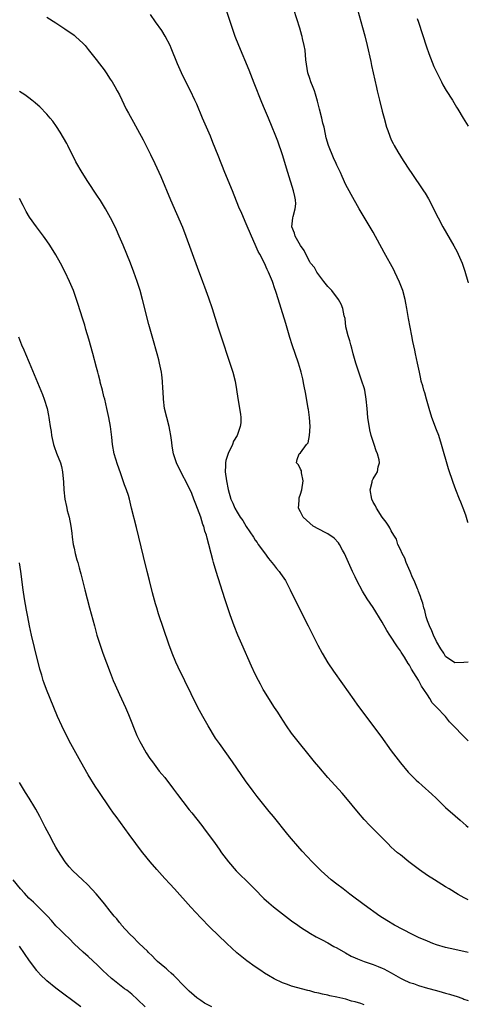
# Model space of a CAD drawing. Units: inches. Extents: x 2580000 to 2583000, y 1485000 to 1488000.
# Drawn here: x 2582901 to 2583000, y 1485358 to 1485575 of the extents above; entities that cross this region are included whole.
import ezdxf

# ---------------------------------------------------------------- set-up
doc = ezdxf.new("R2010")
doc.units = ezdxf.units.IN
doc.header["$MEASUREMENT"] = 0
doc.layers.add('LD25801485_10ft', color=83, linetype='Continuous')

msp = doc.modelspace()

# ---------------------------------------------------------------- linework, layer by layer
at = {"layer": 'LD25801485_10ft'}
for points, elevation in [([(2583000, 1485433.01), (2582999, 1485432.92), (2582997, 1485432.89), (2582995, 1485434.29), (2582994.58, 1485435), (2582993.96, 1485435.96), (2582993, 1485437.55), (2582992.29, 1485439), (2582991.95, 1485439.95), (2582991.4, 1485441), (2582991, 1485442.15), (2582990.67, 1485443), (2582990.41, 1485444.41), (2582990.15, 1485445), (2582990, 1485446), (2582989.63, 1485447), (2582989.47, 1485447.47), (2582989, 1485448.6), (2582988.91, 1485448.91), (2582988.8, 1485449.2), (2582988.08, 1485451), (2582987.72, 1485451.72), (2582987.2, 1485453), (2582986.32, 1485455), (2582985.96, 1485455.96), (2582985.38, 1485457), (2582985, 1485457.88), (2582984.46, 1485459), (2582984.13, 1485460.13), (2582983.55, 1485461), (2582983, 1485461.95), (2582982.67, 1485462.67), (2582982.43, 1485463), (2582981.9, 1485463.9), (2582981, 1485465.02), (2582979.75, 1485467), (2582979.53, 1485467.53), (2582979, 1485468.33), (2582978.68, 1485469), (2582978.35, 1485471), (2582978.75, 1485472.75), (2582978.79, 1485473), (2582978.85, 1485473.15), (2582979, 1485473.47), (2582979.62, 1485474.38), (2582979.93, 1485475), (2582980.11, 1485476.11), (2582980.39, 1485477), (2582980.33, 1485477.67), (2582979.98, 1485479), (2582979.66, 1485479.66), (2582979.25, 1485481), (2582979, 1485481.7), (2582978.59, 1485483), (2582978.28, 1485484.28), (2582977.85, 1485487), (2582977.65, 1485489), (2582977.48, 1485491), (2582977.14, 1485493), (2582977, 1485493.5), (2582976.53, 1485495), (2582975.82, 1485497), (2582975.16, 1485499), (2582974.62, 1485501), (2582974.3, 1485502.3), (2582974.07, 1485503), (2582973.87, 1485503.87), (2582973.46, 1485505), (2582972.99, 1485507), (2582972.79, 1485508.79), (2582972.63, 1485509.37), (2582972.34, 1485511), (2582971.97, 1485511.97), (2582971.39, 1485513), (2582969.87, 1485515), (2582969.45, 1485515.45), (2582969, 1485515.9), (2582968.15, 1485517), (2582967, 1485518.42), (2582966.77, 1485518.77), (2582966.6, 1485519), (2582966.03, 1485520.03), (2582965.19, 1485521), (2582965, 1485521.31), (2582964.12, 1485523), (2582963.79, 1485523.79), (2582963, 1485524.9), (2582961.81, 1485527), (2582961.63, 1485527.63), (2582961.04, 1485529), (2582961.26, 1485531), (2582961.32, 1485531.32), (2582961.81, 1485533), (2582961.91, 1485534.09), (2582961.89, 1485535), (2582961.7, 1485535.7), (2582961.44, 1485537), (2582960.17, 1485541), (2582959, 1485544.91), (2582957.95, 1485547.95), (2582957.39, 1485549.39), (2582956.75, 1485551), (2582955.91, 1485553), (2582955.03, 1485555.03), (2582954.44, 1485556.44), (2582952.75, 1485560.75), (2582951.61, 1485563.61), (2582949.35, 1485569), (2582948.58, 1485571), (2582947.88, 1485573), (2582946.54, 1485577)], 11900), ([(2583000, 1485463.77), (2582999.93, 1485463.93), (2582999.42, 1485465.42), (2582998.84, 1485467), (2582998.32, 1485468.32), (2582998.02, 1485469), (2582997.22, 1485471), (2582996.63, 1485472.63), (2582995.65, 1485475.65), (2582994.1, 1485481), (2582993.46, 1485483), (2582993, 1485484.27), (2582991.96, 1485487), (2582991.34, 1485489), (2582990.79, 1485491), (2582990.39, 1485492.39), (2582990.19, 1485493), (2582989.94, 1485493.94), (2582989.63, 1485495), (2582989.53, 1485495.53), (2582989.2, 1485497), (2582988.8, 1485499), (2582988.34, 1485501), (2582988.17, 1485501.83), (2582987.75, 1485503.75), (2582987.53, 1485505), (2582986.8, 1485508.8), (2582986.73, 1485509.27), (2582986.43, 1485511), (2582986.19, 1485512.19), (2582986.05, 1485513), (2582985.54, 1485515), (2582984.85, 1485516.85), (2582983.82, 1485519), (2582983.53, 1485519.53), (2582981.4, 1485523.4), (2582979, 1485527.88), (2582978.59, 1485528.59), (2582975.95, 1485533), (2582974.14, 1485536.14), (2582973.68, 1485537), (2582973, 1485538.3), (2582972.13, 1485540.13), (2582971.78, 1485541), (2582971, 1485542.65), (2582970.86, 1485543), (2582970.25, 1485544.25), (2582969.12, 1485547), (2582968.65, 1485548.65), (2582968.49, 1485549.51), (2582968.17, 1485551), (2582967.93, 1485551.93), (2582967.69, 1485553), (2582967.17, 1485555), (2582966.74, 1485556.74), (2582966.31, 1485558.31), (2582966.08, 1485559), (2582965.78, 1485559.78), (2582965.27, 1485561), (2582965, 1485561.77), (2582964.6, 1485563), (2582964.13, 1485565.87), (2582963.98, 1485567.98), (2582963.77, 1485569), (2582963.4, 1485570.6), (2582963.33, 1485571), (2582963.27, 1485571.27), (2582962.82, 1485572.82), (2582961.51, 1485577)], 11910), ([(2582975.52, 1485577), (2582976.67, 1485573), (2582977.16, 1485571.16), (2582977.67, 1485569), (2582978.47, 1485565.53), (2582978.64, 1485564.63), (2582979.03, 1485562.97), (2582979.73, 1485559.73), (2582979.92, 1485559), (2582980.39, 1485557), (2582981, 1485554.54), (2582981.41, 1485553), (2582981.98, 1485551), (2582982.25, 1485550.25), (2582982.66, 1485549), (2582983, 1485548.24), (2582983.42, 1485547.42), (2582983.61, 1485547), (2582984.44, 1485545.56), (2582985, 1485544.63), (2582985.66, 1485543.66), (2582987, 1485541.57), (2582987.38, 1485541), (2582990.13, 1485537), (2582990.47, 1485536.47), (2582991.2, 1485535.2), (2582993.32, 1485531), (2582994.41, 1485529), (2582996.83, 1485524.83), (2582997.53, 1485523.53), (2582997.78, 1485523), (2582998.64, 1485521), (2582999.25, 1485519.25), (2582999.91, 1485517), (2583000, 1485516.65)], 11920), ([(2582907, 1485575.3), (2582909, 1485574.03), (2582911, 1485572.74), (2582913, 1485571.29), (2582913.35, 1485571), (2582915, 1485569.46), (2582915.42, 1485569), (2582916.14, 1485568.14), (2582917.91, 1485565.91), (2582918.62, 1485565), (2582919.64, 1485563.64), (2582920.09, 1485563), (2582921, 1485561.64), (2582921.41, 1485561), (2582922, 1485560), (2582922.55, 1485559), (2582923, 1485558.13), (2582924.53, 1485555), (2582925, 1485554.1), (2582926.09, 1485552.09), (2582927, 1485550.49), (2582928.23, 1485548.23), (2582929.85, 1485545), (2582930.82, 1485543), (2582932.12, 1485540.12), (2582934.26, 1485535), (2582936.93, 1485528.93), (2582937.68, 1485527), (2582940.16, 1485520.16), (2582941.33, 1485517), (2582941.77, 1485515.77), (2582942.07, 1485515), (2582942.66, 1485513.34), (2582943.45, 1485511), (2582944.7, 1485507), (2582945.36, 1485505), (2582947.41, 1485499), (2582948.03, 1485497), (2582948.53, 1485495), (2582948.86, 1485493.14), (2582949.16, 1485491.16), (2582949.74, 1485487.74), (2582949.81, 1485487), (2582949.77, 1485485.77), (2582949.64, 1485485), (2582948.96, 1485483), (2582948.22, 1485481.78), (2582947.95, 1485481), (2582947, 1485479.07), (2582946.48, 1485477.52), (2582946.39, 1485477), (2582946.39, 1485476.39), (2582946.34, 1485475), (2582946.65, 1485473), (2582947, 1485471.13), (2582947.63, 1485469), (2582948.07, 1485468.07), (2582948.5, 1485467), (2582949, 1485466.08), (2582949.67, 1485465), (2582950.24, 1485464.24), (2582951, 1485462.92), (2582952.6, 1485460.6), (2582953, 1485459.95), (2582953.41, 1485459.41), (2582953.65, 1485459), (2582955, 1485457.1), (2582955.91, 1485455.91), (2582956.67, 1485455), (2582957, 1485454.54), (2582957.69, 1485453.69), (2582958.29, 1485453), (2582958.56, 1485452.56), (2582959.67, 1485451), (2582960.72, 1485449), (2582961.46, 1485447.46), (2582964.67, 1485441), (2582966.1, 1485438.1), (2582966.77, 1485436.77), (2582967.75, 1485435), (2582969, 1485432.9), (2582970.26, 1485431), (2582972.25, 1485428.25), (2582974.72, 1485424.72), (2582975.56, 1485423.56), (2582980.67, 1485416.67), (2582983, 1485413.43), (2582985, 1485410.83), (2582986.76, 1485408.76), (2582987, 1485408.49), (2582988.49, 1485407), (2582989, 1485406.53), (2582989.82, 1485405.82), (2582991.93, 1485403.93), (2582992.87, 1485403), (2582994.99, 1485400.99), (2582997.1, 1485399.1), (2582998.17, 1485398.17), (2582999.56, 1485397), (2583000, 1485396.64)], 11880), ([(2583000, 1485415.69), (2582999.84, 1485415.84), (2582998.81, 1485416.81), (2582998.65, 1485417), (2582997, 1485418.65), (2582996.7, 1485419), (2582995.84, 1485419.84), (2582994.97, 1485421), (2582993, 1485423.12), (2582992.05, 1485424.05), (2582991.51, 1485425), (2582991, 1485425.82), (2582990.2, 1485427), (2582989.69, 1485427.69), (2582989, 1485429.07), (2582987.46, 1485431.46), (2582987, 1485432.39), (2582986.74, 1485432.74), (2582985.9, 1485434.1), (2582985.19, 1485435.19), (2582985, 1485435.52), (2582984.37, 1485436.37), (2582982.69, 1485439), (2582982.02, 1485440.02), (2582981, 1485441.84), (2582979, 1485445.04), (2582977.71, 1485447), (2582976.67, 1485448.67), (2582975.41, 1485451), (2582975, 1485451.85), (2582974.46, 1485453), (2582972.69, 1485457), (2582972.26, 1485457.74), (2582971.58, 1485459), (2582971.34, 1485459.34), (2582970.4, 1485460.4), (2582969, 1485461.31), (2582968.39, 1485461.61), (2582965.78, 1485463), (2582965, 1485463.67), (2582964.33, 1485464.33), (2582963.54, 1485465), (2582963, 1485466.15), (2582962.55, 1485467), (2582962.68, 1485468.68), (2582962.64, 1485469), (2582962.71, 1485469.29), (2582963, 1485470.05), (2582963.28, 1485471), (2582963.58, 1485473), (2582963.22, 1485474.78), (2582963.19, 1485475.19), (2582963, 1485475.62), (2582962.54, 1485476.54), (2582962.08, 1485477), (2582962.27, 1485477.73), (2582962.68, 1485479), (2582963, 1485479.19), (2582964.3, 1485481), (2582964.63, 1485481.37), (2582964.97, 1485483), (2582965.08, 1485485), (2582964.95, 1485487), (2582964.71, 1485488.71), (2582964.69, 1485489), (2582964.16, 1485492.16), (2582963.71, 1485494.29), (2582963.49, 1485495.49), (2582963.13, 1485497), (2582963, 1485497.46), (2582962.56, 1485499), (2582961.16, 1485503), (2582960.64, 1485504.64), (2582960.31, 1485505.69), (2582959.72, 1485507.72), (2582957.69, 1485514.31), (2582957.47, 1485515), (2582957.33, 1485515.33), (2582956.77, 1485517), (2582955.94, 1485519), (2582955.61, 1485519.61), (2582955.03, 1485521), (2582954.02, 1485523), (2582953.63, 1485523.63), (2582953, 1485525.15), (2582952.14, 1485527), (2582951, 1485529.73), (2582949.99, 1485531.99), (2582949.4, 1485533.4), (2582947.97, 1485537), (2582946.28, 1485541), (2582944.8, 1485544.8), (2582943.66, 1485547.66), (2582943.09, 1485549), (2582941.32, 1485553), (2582940.08, 1485556.08), (2582939.69, 1485557), (2582938.73, 1485559), (2582937.7, 1485561), (2582936.72, 1485563), (2582935.84, 1485565), (2582934.45, 1485568.45), (2582934.19, 1485569), (2582933.11, 1485571.11), (2582932.35, 1485572.35), (2582931, 1485574.27), (2582929.85, 1485575.85)], 11890), ([(2582988.75, 1485575), (2582989, 1485574.2), (2582990.77, 1485568.77), (2582991.29, 1485567.29), (2582992.41, 1485564.41), (2582993.04, 1485563.04), (2582994.06, 1485561), (2582994.39, 1485560.39), (2582995.13, 1485559.13), (2582996.48, 1485557), (2582997.42, 1485555.42), (2582997.69, 1485555), (2582998.87, 1485553), (2583000, 1485551.21)], 11930), ([(2583000, 1485380.63), (2582999.07, 1485381.07), (2582997.77, 1485381.77), (2582995.77, 1485383), (2582995, 1485383.49), (2582992.55, 1485385), (2582991, 1485385.99), (2582989.23, 1485387.23), (2582986.9, 1485389), (2582985, 1485390.49), (2582984.39, 1485391), (2582983.65, 1485391.65), (2582983, 1485392.24), (2582982.21, 1485393), (2582978.28, 1485397), (2582977, 1485398.35), (2582975.76, 1485399.76), (2582973, 1485403.14), (2582972.14, 1485404.14), (2582969, 1485407.56), (2582967, 1485409.91), (2582966.09, 1485411), (2582961.28, 1485417), (2582961, 1485417.37), (2582959.86, 1485419), (2582958.56, 1485421), (2582957.96, 1485421.96), (2582957.26, 1485423), (2582955.97, 1485425), (2582955, 1485426.57), (2582954.75, 1485427), (2582954.13, 1485428.13), (2582953.67, 1485429), (2582953, 1485430.34), (2582952.15, 1485432.15), (2582949.99, 1485437), (2582949.13, 1485439), (2582948.35, 1485441), (2582947.46, 1485443.46), (2582946.29, 1485447), (2582944.36, 1485453), (2582943.76, 1485455), (2582943.6, 1485455.6), (2582943.25, 1485457), (2582942.77, 1485459), (2582942.38, 1485460.38), (2582942.24, 1485461), (2582941.89, 1485461.89), (2582941.63, 1485463), (2582941.41, 1485463.41), (2582940.98, 1485465.02), (2582939.86, 1485467.86), (2582939.47, 1485469), (2582939, 1485470.24), (2582938.63, 1485471), (2582936.06, 1485476.06), (2582935.63, 1485477), (2582934.95, 1485478.95), (2582934.63, 1485480.63), (2582934.56, 1485481.44), (2582934.38, 1485483), (2582934.16, 1485484.16), (2582934.02, 1485485), (2582933.48, 1485487), (2582932.98, 1485489), (2582932.73, 1485491), (2582932.68, 1485492.68), (2582932.61, 1485493.39), (2582932.55, 1485495), (2582932.39, 1485496.39), (2582932.3, 1485497), (2582931.88, 1485499), (2582931.71, 1485499.71), (2582931.37, 1485501), (2582930.39, 1485504.39), (2582929.52, 1485507.52), (2582928.13, 1485513), (2582927.58, 1485515), (2582926.94, 1485517), (2582926.23, 1485519), (2582925.45, 1485521), (2582923.83, 1485525), (2582922.99, 1485527), (2582922.37, 1485528.37), (2582922.06, 1485529), (2582921.03, 1485531.03), (2582920.32, 1485532.32), (2582919.93, 1485533), (2582918.83, 1485534.83), (2582918.05, 1485536.05), (2582916.04, 1485539), (2582914.76, 1485541), (2582913.4, 1485543.4), (2582911.64, 1485547), (2582911.42, 1485547.42), (2582910.7, 1485548.7), (2582909.94, 1485549.94), (2582909.14, 1485551.14), (2582908.31, 1485552.31), (2582907.76, 1485553), (2582907, 1485553.92), (2582905.48, 1485555.48), (2582905, 1485555.89), (2582904.4, 1485556.4), (2582903.66, 1485557), (2582903, 1485557.51), (2582902.13, 1485558.13), (2582901, 1485558.88)], 11870), ([(2583000, 1485369.01), (2582997, 1485369.64), (2582995, 1485370.1), (2582993, 1485370.68), (2582992.14, 1485371), (2582991, 1485371.45), (2582989, 1485372.32), (2582987.53, 1485373), (2582983.69, 1485375), (2582982.03, 1485376.03), (2582980.51, 1485377), (2582977, 1485379.53), (2582976.17, 1485380.17), (2582975.01, 1485381), (2582973.88, 1485381.88), (2582972.36, 1485383), (2582971, 1485384.03), (2582969.77, 1485385), (2582969, 1485385.65), (2582967.52, 1485387), (2582965.52, 1485389), (2582963.35, 1485391.34), (2582962.4, 1485392.4), (2582961, 1485394.03), (2582960.19, 1485395), (2582957, 1485398.95), (2582956.06, 1485400.06), (2582953.39, 1485403.39), (2582952.53, 1485404.53), (2582950.84, 1485406.84), (2582947.97, 1485411), (2582945.07, 1485415.07), (2582944.25, 1485416.25), (2582942.57, 1485419), (2582941.41, 1485421), (2582940.34, 1485423), (2582935.95, 1485431.95), (2582935.47, 1485433), (2582934.64, 1485435), (2582933.92, 1485437), (2582931.67, 1485443.67), (2582931.25, 1485445), (2582931, 1485445.85), (2582930.33, 1485448.33), (2582929.63, 1485451), (2582929.13, 1485453), (2582928.33, 1485456.33), (2582926.75, 1485462.75), (2582925.68, 1485467), (2582925.22, 1485469), (2582925, 1485469.8), (2582924.61, 1485471), (2582924.11, 1485472.11), (2582923.85, 1485473), (2582923.25, 1485474.75), (2582922.59, 1485476.59), (2582921.89, 1485479), (2582921.52, 1485481), (2582921.33, 1485482.67), (2582921.25, 1485483.25), (2582921.02, 1485485), (2582920.67, 1485487), (2582920.24, 1485489), (2582919.77, 1485491), (2582919.61, 1485491.61), (2582919.28, 1485493), (2582918.8, 1485494.8), (2582918.77, 1485495), (2582918.37, 1485496.37), (2582918.24, 1485497), (2582917.97, 1485498.03), (2582917.13, 1485501.13), (2582916.25, 1485504.25), (2582915.64, 1485506.36), (2582915.36, 1485507.36), (2582914.9, 1485508.9), (2582913.94, 1485511.94), (2582913.58, 1485513), (2582912.86, 1485515), (2582912.31, 1485516.31), (2582912.01, 1485517), (2582911.08, 1485519), (2582910.03, 1485521), (2582909, 1485522.83), (2582907.63, 1485525), (2582907, 1485525.92), (2582906.23, 1485527), (2582904.74, 1485529), (2582903.19, 1485531.19), (2582902.45, 1485532.45), (2582901.76, 1485533.76), (2582901, 1485535.25)], 11860), ([(2582900.74, 1485504.74), (2582901.44, 1485503), (2582901.92, 1485501.92), (2582902.29, 1485501), (2582903.11, 1485499.11), (2582906.02, 1485492.02), (2582906.4, 1485491), (2582907.05, 1485489), (2582907.4, 1485487.4), (2582907.47, 1485487), (2582907.51, 1485486.49), (2582907.73, 1485485), (2582907.92, 1485483.92), (2582908.03, 1485483), (2582908.5, 1485481), (2582908.61, 1485480.61), (2582909.13, 1485479.13), (2582910, 1485477), (2582910.21, 1485476.21), (2582910.49, 1485475), (2582910.69, 1485472.69), (2582910.77, 1485471), (2582910.97, 1485469), (2582911.33, 1485467.33), (2582911.38, 1485467), (2582911.5, 1485466.5), (2582911.9, 1485465), (2582912.33, 1485463), (2582912.55, 1485461.45), (2582912.61, 1485460.61), (2582912.84, 1485459), (2582913, 1485458.16), (2582913.25, 1485457), (2582913.61, 1485455.61), (2582913.82, 1485455), (2582914.16, 1485453.84), (2582914.37, 1485453), (2582914.48, 1485452.48), (2582914.87, 1485451), (2582915.36, 1485449), (2582916.43, 1485445), (2582917.48, 1485441), (2582918.04, 1485439), (2582918.67, 1485437), (2582919.39, 1485435), (2582921, 1485430.71), (2582921.66, 1485429), (2582922.04, 1485428.05), (2582923, 1485425.88), (2582924.33, 1485423), (2582925, 1485421.48), (2582926.88, 1485416.88), (2582927.52, 1485415.52), (2582927.8, 1485415), (2582928.94, 1485413), (2582929.75, 1485411.75), (2582930.28, 1485411), (2582931.81, 1485409), (2582932.35, 1485408.35), (2582933, 1485407.55), (2582934.94, 1485405), (2582935.82, 1485403.82), (2582937, 1485402.28), (2582938.44, 1485400.44), (2582939, 1485399.76), (2582941.22, 1485397), (2582941.95, 1485395.95), (2582942.7, 1485395), (2582944.11, 1485393), (2582945, 1485391.79), (2582945.55, 1485391), (2582947.05, 1485389), (2582948.81, 1485387), (2582951.93, 1485383.93), (2582952.81, 1485383), (2582954.9, 1485380.9), (2582955.95, 1485379.95), (2582957, 1485379.04), (2582959, 1485377.48), (2582959.68, 1485377), (2582961, 1485375.99), (2582962.39, 1485375), (2582963, 1485374.58), (2582965.17, 1485373.17), (2582966.44, 1485372.44), (2582967, 1485372.16), (2582967.74, 1485371.74), (2582969, 1485371.09), (2582970.34, 1485370.34), (2582971, 1485370), (2582972.88, 1485368.88), (2582974.18, 1485368.18), (2582975, 1485367.83), (2582975.57, 1485367.57), (2582977.02, 1485367.02), (2582979, 1485366.33), (2582980.11, 1485365.89), (2582981, 1485365.55), (2582981.38, 1485365.38), (2582983, 1485364.49), (2582985, 1485363.3), (2582985.6, 1485363), (2582987, 1485362.39), (2582987.89, 1485362.11), (2582989, 1485361.73), (2582991, 1485361.13), (2582993, 1485360.57), (2582994.25, 1485360.25), (2582995, 1485360.01), (2582995.82, 1485359.82), (2582997, 1485359.4), (2582997.32, 1485359.32), (2582998.8, 1485358.8), (2582999, 1485358.71), (2583000, 1485358.38)], 11850), ([(2582977, 1485357.47), (2582976.27, 1485357.73), (2582975, 1485358.1), (2582974.24, 1485358.24), (2582973, 1485358.68), (2582971, 1485359.15), (2582969.44, 1485359.44), (2582969, 1485359.58), (2582967.79, 1485359.79), (2582967, 1485360.02), (2582966.17, 1485360.17), (2582965, 1485360.5), (2582964.58, 1485360.58), (2582961, 1485361.55), (2582960.09, 1485361.91), (2582959, 1485362.29), (2582957.16, 1485363.16), (2582955.89, 1485363.89), (2582955, 1485364.46), (2582954.22, 1485365), (2582953, 1485365.81), (2582951.14, 1485367.14), (2582950.01, 1485368.01), (2582948.94, 1485368.94), (2582946.73, 1485371), (2582943, 1485374.58), (2582941, 1485376.64), (2582938.79, 1485379), (2582935.17, 1485383), (2582934.13, 1485384.13), (2582933, 1485385.32), (2582931.27, 1485387.28), (2582929.82, 1485389), (2582928.2, 1485391), (2582927, 1485392.53), (2582926.64, 1485393), (2582925.17, 1485395), (2582922.31, 1485399), (2582921.74, 1485399.74), (2582920.91, 1485400.91), (2582918.47, 1485404.47), (2582917.68, 1485405.68), (2582916.14, 1485408.14), (2582914.5, 1485411), (2582912.29, 1485415), (2582911.27, 1485417), (2582910.3, 1485419), (2582909.37, 1485421), (2582908.52, 1485423), (2582906.93, 1485427), (2582906.4, 1485428.4), (2582906.2, 1485429), (2582905.87, 1485430.13), (2582905.45, 1485431.45), (2582904.26, 1485436.26), (2582903.61, 1485439), (2582903.17, 1485441), (2582902.78, 1485443), (2582902.51, 1485444.51), (2582902.1, 1485447), (2582901.81, 1485449), (2582901.29, 1485453), (2582901, 1485454.94)], 11840), ([(2582943.4, 1485357), (2582941.82, 1485357.82), (2582941, 1485358.37), (2582940.12, 1485359), (2582939.49, 1485359.49), (2582938.43, 1485360.43), (2582937, 1485361.85), (2582935.48, 1485363.48), (2582935, 1485363.89), (2582934.44, 1485364.44), (2582933.78, 1485365), (2582933.38, 1485365.38), (2582933, 1485365.68), (2582931.45, 1485367), (2582931.23, 1485367.23), (2582931, 1485367.44), (2582930.25, 1485368.25), (2582929.43, 1485369), (2582929.24, 1485369.24), (2582927.35, 1485371), (2582927, 1485371.35), (2582926.19, 1485372.19), (2582925.28, 1485373), (2582923.51, 1485375), (2582923.29, 1485375.29), (2582923, 1485375.61), (2582922.42, 1485376.42), (2582921.88, 1485377), (2582921, 1485378.09), (2582919.73, 1485379.73), (2582918.66, 1485381), (2582917.91, 1485381.91), (2582917, 1485382.89), (2582915.96, 1485383.96), (2582914.85, 1485385), (2582912.76, 1485387), (2582911.91, 1485387.91), (2582911.07, 1485389), (2582910.22, 1485390.22), (2582909.45, 1485391.45), (2582909, 1485392.23), (2582908.56, 1485393), (2582907.48, 1485395), (2582906.66, 1485396.66), (2582905.44, 1485399), (2582904.57, 1485400.57), (2582904.32, 1485401), (2582903.1, 1485403), (2582902.29, 1485404.29), (2582901, 1485406.45)], 11830), ([(2582928.66, 1485357), (2582927, 1485358.65), (2582925.76, 1485359.76), (2582924.64, 1485360.64), (2582924.12, 1485361), (2582923, 1485361.88), (2582921.54, 1485363), (2582921.25, 1485363.25), (2582919.33, 1485365), (2582918.19, 1485366.19), (2582917.17, 1485367.17), (2582916.12, 1485368.12), (2582915, 1485369.04), (2582913, 1485370.92), (2582911.99, 1485371.99), (2582910.93, 1485373), (2582909.96, 1485373.96), (2582909, 1485374.89), (2582908.01, 1485376.01), (2582907.11, 1485377), (2582905.17, 1485379), (2582904.06, 1485380.06), (2582903.03, 1485381), (2582902.05, 1485382.05), (2582901.2, 1485383), (2582899.54, 1485385)], 11820), ([(2582914.53, 1485357), (2582909, 1485361.13), (2582907, 1485362.74), (2582906.71, 1485363), (2582905.84, 1485363.84), (2582904.87, 1485364.87), (2582904.76, 1485365), (2582903.17, 1485367.17), (2582901, 1485370.38)], 11810)]:
    msp.add_lwpolyline(points, dxfattribs=dict(at, elevation=elevation))

doc.saveas('drawing.dxf')
